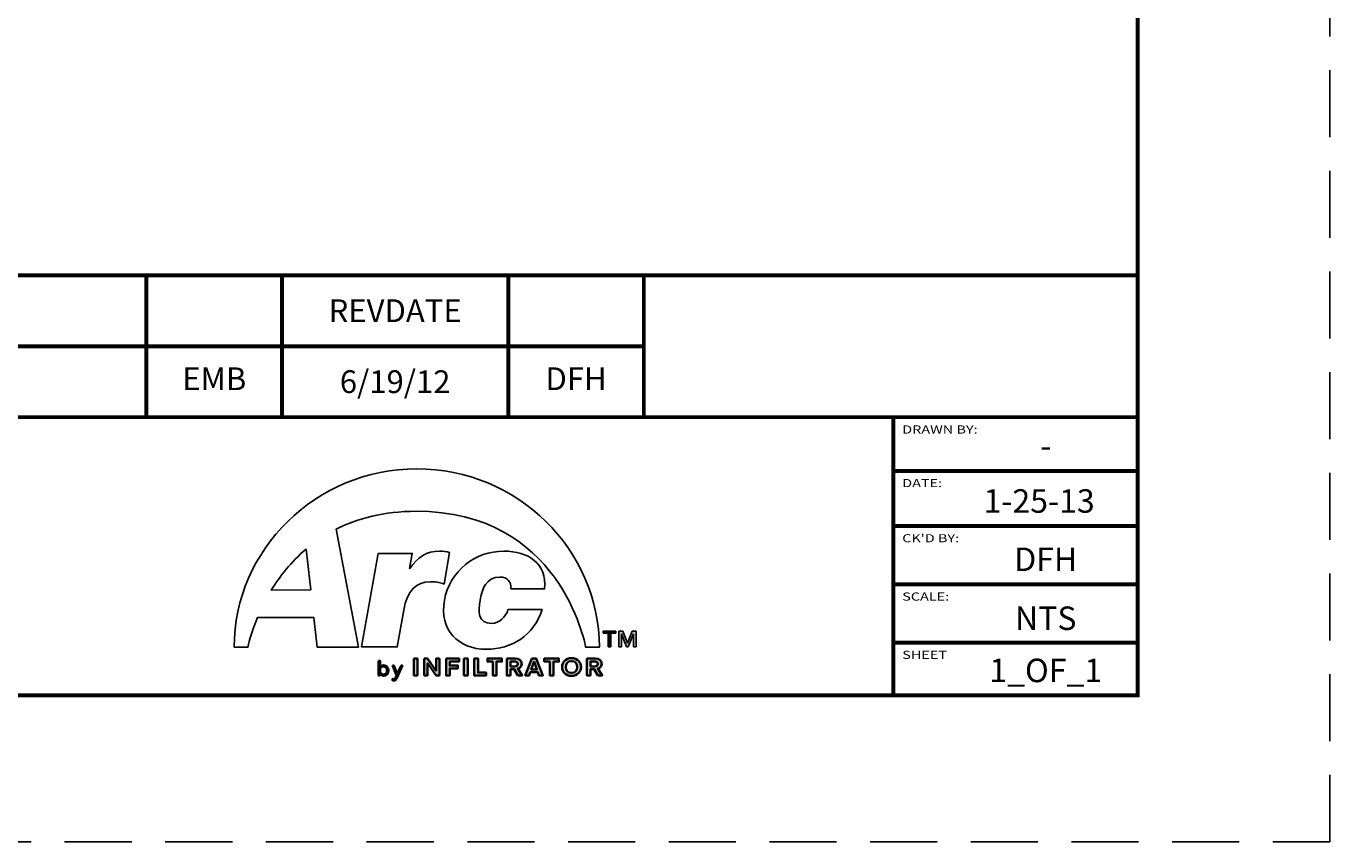
# Model space of a CAD drawing. Units: inches. Extents: x 0 to 176, y 0 to 136.
# Drawn here: x 127 to 176, y 0 to 31 of the extents above; entities that cross this region are included whole.
import ezdxf
from ezdxf.enums import TextEntityAlignment as Align

# ---------------------------------------------------------------- set-up
doc = ezdxf.new("R2010")
doc.units = ezdxf.units.IN
doc.header["$LTSCALE"] = 16
doc.header["$MEASUREMENT"] = 0
doc.linetypes.add('DASHED2', pattern=[0.375, 0.25, -0.125])
for name, color, linetype in [('border', 7, 'Continuous'), ('dim', 1, 'Continuous'), ('Layer 1', 7, 'Continuous'), ('pipe', 7, 'Continuous'), ('TEXT', 7, 'Continuous')]:
    doc.layers.add(name, color=color, linetype=linetype)
doc.layers.add('window', color=2, linetype='DASHED2', plot=False)
doc.styles.add('SIMPLEX', font='simplex')
doc.styles.get("Standard").update_dxf_attribs({"font": 'arial.ttf'})

# ---------------------------------------------------------------- blocks, each defined once
blk = doc.blocks.new('BORDER')
at = {"layer": 'border'}
for q in [(256.4765, 198.4375), (0, 0)]:
    blk.add_line((256.4765, 0), q, dxfattribs=at)
at = {"layer": 'window'}
blk.add_lwpolyline([(-11.46175, -8.73125), (267.93825, -8.73125), (267.93825, 207.16875), (-11.46175, 207.16875)], close=True, dxfattribs=at)

msp = doc.modelspace()

# ---------------------------------------------------------------- hatches: boundary and pattern name
at = {"layer": 'Layer 1'}
h = msp.add_hatch(color=250, dxfattribs=at)
h.dxf.hatch_style = 2
h.paths.add_polyline_path([(141.61, 6.885), (141.75, 6.885), (141.75, 6.251), (141.61, 6.251)])
h = msp.add_hatch(color=250, dxfattribs=at)
h.dxf.hatch_style = 2
h.paths.add_polyline_path([(142.004, 6.885), (142.132, 6.885), (142.445, 6.433), (142.447, 6.433), (142.447, 6.885), (142.575, 6.885), (142.575, 6.251), (142.446, 6.251), (142.134, 6.702), (142.131, 6.702), (142.131, 6.251), (142.004, 6.251)])
h = msp.add_hatch(color=250, dxfattribs=at)
h.dxf.hatch_style = 2
h.paths.add_polyline_path([(142.821, 6.885), (143.311, 6.885), (143.311, 6.774), (142.961, 6.774), (142.961, 6.623), (143.267, 6.623), (143.267, 6.518), (142.961, 6.518), (142.961, 6.251), (142.821, 6.251)])
h = msp.add_hatch(color=250, dxfattribs=at)
h.dxf.hatch_style = 2
h.paths.add_polyline_path([(143.495, 6.885), (143.635, 6.885), (143.635, 6.251), (143.495, 6.251)])
h = msp.add_hatch(color=250, dxfattribs=at)
h.dxf.hatch_style = 2
h.paths.add_polyline_path([(143.883, 6.885), (144.023, 6.885), (144.023, 6.361), (144.326, 6.361), (144.326, 6.251), (143.883, 6.251)])
h = msp.add_hatch(color=250, dxfattribs=at)
h.dxf.hatch_style = 2
h.paths.add_polyline_path([(144.577, 6.774), (144.373, 6.774), (144.373, 6.885), (144.921, 6.885), (144.921, 6.774), (144.717, 6.774), (144.717, 6.251), (144.577, 6.251)])
h = msp.add_hatch(color=250, dxfattribs=at)
h.dxf.hatch_style = 2
edge = h.paths.add_edge_path()
edge.add_spline(control_points=[(145.52, 6.251), (145.52, 6.251), (145.52, 6.251), (145.376, 6.484), (145.376, 6.484), (145.376, 6.484), (145.242, 6.484), (145.242, 6.484), (145.242, 6.484), (145.242, 6.251), (145.242, 6.251), (145.242, 6.251), (145.102, 6.251), (145.102, 6.251), (145.102, 6.251), (145.102, 6.885), (145.102, 6.885), (145.102, 6.885), (145.412, 6.885), (145.412, 6.885), (145.57, 6.885), (145.664, 6.805), (145.664, 6.693), (145.664, 6.551), (145.551, 6.518), (145.516, 6.507), (145.516, 6.507), (145.682, 6.251), (145.682, 6.251), (145.682, 6.251), (145.52, 6.251), (145.52, 6.251), (145.52, 6.251)], knot_values=[-1, -1, 0, 0, 0, 0, 1, 1, 1, 2, 2, 2, 3, 3, 3, 4, 4, 4, 5, 5, 5, 6, 6, 6, 7, 7, 7, 8, 8, 8, 9, 9, 9, 10, 10, 10, 10], degree=3, periodic=0)
edge = h.paths.add_edge_path()
edge.add_spline(control_points=[(145.242, 6.589), (145.242, 6.589), (145.242, 6.589), (145.394, 6.589), (145.394, 6.589), (145.466, 6.589), (145.517, 6.625), (145.517, 6.684), (145.517, 6.742), (145.471, 6.78), (145.374, 6.78), (145.374, 6.78), (145.242, 6.78), (145.242, 6.78), (145.242, 6.78), (145.242, 6.589), (145.242, 6.589), (145.242, 6.589)], knot_values=[-1, -1, 0, 0, 0, 0, 1, 1, 1, 2, 2, 2, 3, 3, 3, 4, 4, 4, 5, 5, 5, 5], degree=3, periodic=0)
h = msp.add_hatch(color=250, dxfattribs=at)
h.dxf.hatch_style = 2
h.paths.add_polyline_path([(146.045, 6.885), (146.209, 6.885), (146.458, 6.251), (146.311, 6.251), (146.268, 6.374), (145.986, 6.374), (145.943, 6.251), (145.796, 6.251)])
h.paths.add_polyline_path([(146.128, 6.769), (146.126, 6.769), (146.023, 6.479), (146.231, 6.479)])
h = msp.add_hatch(color=250, dxfattribs=at)
h.dxf.hatch_style = 2
h.paths.add_polyline_path([(146.715, 6.774), (146.511, 6.774), (146.511, 6.885), (147.06, 6.885), (147.06, 6.774), (146.856, 6.774), (146.856, 6.251), (146.715, 6.251)])
h = msp.add_hatch(color=250, dxfattribs=at)
h.dxf.hatch_style = 2
edge = h.paths.add_edge_path()
edge.add_spline(control_points=[(147.533, 6.901), (147.755, 6.901), (147.755, 6.901), (147.89, 6.747), (147.89, 6.568), (147.89, 6.389), (147.755, 6.235), (147.533, 6.235), (147.31, 6.235), (147.176, 6.389), (147.176, 6.568), (147.176, 6.747), (147.31, 6.901), (147.533, 6.901), (147.755, 6.901)], knot_values=[-1, -1, 0, 0, 0, 0, 1, 1, 1, 2, 2, 2, 3, 3, 3, 4, 4, 4, 4], degree=3, periodic=0)
edge = h.paths.add_edge_path()
edge.add_spline(control_points=[(147.533, 6.79), (147.384, 6.79), (147.384, 6.79), (147.323, 6.678), (147.323, 6.568), (147.323, 6.458), (147.384, 6.345), (147.533, 6.345), (147.681, 6.345), (147.743, 6.458), (147.743, 6.568), (147.743, 6.678), (147.681, 6.79), (147.533, 6.79), (147.384, 6.79)], knot_values=[-1, -1, 0, 0, 0, 0, 1, 1, 1, 2, 2, 2, 3, 3, 3, 4, 4, 4, 4], degree=3, periodic=0)
h = msp.add_hatch(color=250, dxfattribs=at)
h.dxf.hatch_style = 2
edge = h.paths.add_edge_path()
edge.add_spline(control_points=[(148.522, 6.251), (148.522, 6.251), (148.522, 6.251), (148.377, 6.484), (148.377, 6.484), (148.377, 6.484), (148.243, 6.484), (148.243, 6.484), (148.243, 6.484), (148.243, 6.251), (148.243, 6.251), (148.243, 6.251), (148.103, 6.251), (148.103, 6.251), (148.103, 6.251), (148.103, 6.885), (148.103, 6.885), (148.103, 6.885), (148.414, 6.885), (148.414, 6.885), (148.572, 6.885), (148.665, 6.805), (148.665, 6.693), (148.665, 6.551), (148.553, 6.518), (148.518, 6.507), (148.518, 6.507), (148.684, 6.251), (148.684, 6.251), (148.684, 6.251), (148.522, 6.251), (148.522, 6.251), (148.522, 6.251)], knot_values=[-1, -1, 0, 0, 0, 0, 1, 1, 1, 2, 2, 2, 3, 3, 3, 4, 4, 4, 5, 5, 5, 6, 6, 6, 7, 7, 7, 8, 8, 8, 9, 9, 9, 10, 10, 10, 10], degree=3, periodic=0)
edge = h.paths.add_edge_path()
edge.add_spline(control_points=[(148.243, 6.589), (148.243, 6.589), (148.243, 6.589), (148.396, 6.589), (148.396, 6.589), (148.467, 6.589), (148.519, 6.625), (148.519, 6.684), (148.519, 6.742), (148.472, 6.78), (148.375, 6.78), (148.375, 6.78), (148.243, 6.78), (148.243, 6.78), (148.243, 6.78), (148.243, 6.589), (148.243, 6.589), (148.243, 6.589)], knot_values=[-1, -1, 0, 0, 0, 0, 1, 1, 1, 2, 2, 2, 3, 3, 3, 4, 4, 4, 5, 5, 5, 5], degree=3, periodic=0)
h = msp.add_hatch(color=250, dxfattribs=at)
h.dxf.hatch_style = 2
edge = h.paths.add_edge_path()
edge.add_spline(control_points=[(140.474, 6.242), (140.421, 6.242), (140.421, 6.242), (140.37, 6.262), (140.348, 6.308), (140.348, 6.308), (140.347, 6.308), (140.347, 6.308), (140.347, 6.308), (140.347, 6.251), (140.347, 6.251), (140.347, 6.251), (140.292, 6.251), (140.292, 6.251), (140.292, 6.251), (140.292, 6.802), (140.292, 6.802), (140.292, 6.802), (140.347, 6.802), (140.347, 6.802), (140.347, 6.802), (140.347, 6.565), (140.347, 6.565), (140.347, 6.565), (140.348, 6.565), (140.348, 6.565), (140.368, 6.607), (140.419, 6.632), (140.477, 6.632), (140.577, 6.632), (140.66, 6.562), (140.66, 6.432), (140.66, 6.294), (140.552, 6.242), (140.474, 6.242), (140.421, 6.242)], knot_values=[-1, -1, 0, 0, 0, 0, 1, 1, 1, 2, 2, 2, 3, 3, 3, 4, 4, 4, 5, 5, 5, 6, 6, 6, 7, 7, 7, 8, 8, 8, 9, 9, 9, 10, 10, 10, 11, 11, 11, 11], degree=3, periodic=0)
edge = h.paths.add_edge_path()
edge.add_spline(control_points=[(140.605, 6.437), (140.605, 6.53), (140.605, 6.53), (140.552, 6.588), (140.47, 6.588), (140.366, 6.588), (140.344, 6.51), (140.344, 6.437), (140.344, 6.364), (140.371, 6.285), (140.473, 6.285), (140.552, 6.285), (140.605, 6.343), (140.605, 6.437), (140.605, 6.53)], knot_values=[-1, -1, 0, 0, 0, 0, 1, 1, 1, 2, 2, 2, 3, 3, 3, 4, 4, 4, 4], degree=3, periodic=0)
h = msp.add_hatch(color=250, dxfattribs=at)
h.dxf.hatch_style = 2
edge = h.paths.add_edge_path()
edge.add_spline(control_points=[(140.807, 6.073), (140.807, 6.073), (140.807, 6.073), (140.807, 6.121), (140.807, 6.121), (140.823, 6.113), (140.843, 6.102), (140.863, 6.102), (140.896, 6.102), (140.909, 6.135), (140.918, 6.152), (140.918, 6.152), (140.962, 6.25), (140.962, 6.25), (140.962, 6.25), (140.812, 6.623), (140.812, 6.623), (140.812, 6.623), (140.863, 6.623), (140.863, 6.623), (140.863, 6.623), (140.989, 6.31), (140.989, 6.31), (140.989, 6.31), (140.991, 6.31), (140.991, 6.31), (140.991, 6.31), (141.135, 6.623), (141.135, 6.623), (141.135, 6.623), (141.187, 6.623), (141.187, 6.623), (141.187, 6.623), (140.971, 6.151), (140.971, 6.151), (140.952, 6.108), (140.932, 6.059), (140.865, 6.059), (140.844, 6.059), (140.825, 6.065), (140.807, 6.073), (140.807, 6.073)], knot_values=[-1, -1, 0, 0, 0, 0, 1, 1, 1, 2, 2, 2, 3, 3, 3, 4, 4, 4, 5, 5, 5, 6, 6, 6, 7, 7, 7, 8, 8, 8, 9, 9, 9, 10, 10, 10, 11, 11, 11, 12, 12, 12, 13, 13, 13, 13], degree=3, periodic=0)
at = {"layer": 'TEXT'}
h = msp.add_hatch(color=256, dxfattribs=at)
h.dxf.hatch_style = 2
h.paths.add_polyline_path([(149.19, 7.834), (149.006, 7.834), (149.006, 7.325), (148.909, 7.325), (148.909, 7.834), (148.725, 7.834), (148.725, 7.913), (149.19, 7.913)])
h = msp.add_hatch(color=256, dxfattribs=at)
h.dxf.hatch_style = 2
h.paths.add_polyline_path([(149.955, 7.325), (149.859, 7.325), (149.859, 7.815), (149.856, 7.815), (149.663, 7.325), (149.602, 7.325), (149.409, 7.815), (149.407, 7.815), (149.407, 7.325), (149.31, 7.325), (149.31, 7.913), (149.459, 7.913), (149.634, 7.466), (149.808, 7.913), (149.955, 7.913)])

# ---------------------------------------------------------------- linework, layer by layer
at = {"layer": 'border'}
for p, q in [((168.78, 130.5), (168.78, 5.5)), ((168.78, 5.5), (168.78, 130.5)), ((168.78, 5.5), (7.22, 5.5)), ((168.78, 5.5), (7.22, 5.5))]:
    msp.add_line(p, q, dxfattribs=at)
at = {"layer": 'border', "const_width": 0.148}
msp.add_lwpolyline([(7.22, 5.5), (7.22, 130.5), (168.78, 130.5), (168.78, 5.5), (7.22, 5.5)], close=True, dxfattribs=at)
for points in [[(100.614, 21.279), (168.78, 21.279)], [(131.577, 21.279), (131.577, 15.948)], [(136.668, 21.279), (136.668, 15.948)], [(145.156, 21.279), (145.156, 15.948)], [(150.247, 21.279), (150.247, 15.948)], [(100.614, 18.613), (150.247, 18.613)], [(7.22, 15.948), (168.78, 15.948)], [(159.615, 5.5), (159.615, 15.948)], [(159.615, 13.932), (168.78, 13.932)], [(159.615, 11.861), (168.78, 11.861)], [(159.615, 9.671), (168.78, 9.671)], [(159.615, 7.482), (168.78, 7.482)]]:
    msp.add_lwpolyline(points, dxfattribs=at)
at = {"layer": 'border'}
msp.add_lwpolyline([(168.78, 14.665), (168.78, 5.5)], dxfattribs=at)
at = {"layer": 'Layer 1', "color": 250, "lineweight": 35}
for points in [[(141.61, 6.885), (141.75, 6.885), (141.75, 6.251), (141.61, 6.251), (141.61, 6.885)], [(142.004, 6.885), (142.132, 6.885), (142.445, 6.433), (142.447, 6.433), (142.447, 6.885), (142.575, 6.885), (142.575, 6.251), (142.446, 6.251), (142.134, 6.702), (142.131, 6.702), (142.131, 6.251), (142.004, 6.251), (142.004, 6.885)], [(142.821, 6.885), (143.311, 6.885), (143.311, 6.774), (142.961, 6.774), (142.961, 6.623), (143.267, 6.623), (143.267, 6.518), (142.961, 6.518), (142.961, 6.251), (142.821, 6.251), (142.821, 6.885)], [(143.495, 6.885), (143.635, 6.885), (143.635, 6.251), (143.495, 6.251), (143.495, 6.885)], [(143.883, 6.885), (144.023, 6.885), (144.023, 6.361), (144.326, 6.361), (144.326, 6.251), (143.883, 6.251), (143.883, 6.885)], [(144.577, 6.774), (144.373, 6.774), (144.373, 6.885), (144.921, 6.885), (144.921, 6.774), (144.717, 6.774), (144.717, 6.251), (144.577, 6.251), (144.577, 6.774)], [(146.045, 6.885), (146.209, 6.885), (146.458, 6.251), (146.311, 6.251), (146.268, 6.374), (145.986, 6.374), (145.943, 6.251), (145.796, 6.251), (146.045, 6.885)], [(146.715, 6.774), (146.511, 6.774), (146.511, 6.885), (147.06, 6.885), (147.06, 6.774), (146.856, 6.774), (146.856, 6.251), (146.715, 6.251), (146.715, 6.774)], [(146.128, 6.769), (146.126, 6.769), (146.023, 6.479), (146.231, 6.479), (146.128, 6.769)]]:
    msp.add_lwpolyline(points, dxfattribs=at)
for points, knots in [([(145.102, 6.885), (145.102, 6.885), (145.412, 6.885), (145.412, 6.885), (145.57, 6.885), (145.664, 6.805), (145.664, 6.693), (145.664, 6.551), (145.551, 6.518), (145.516, 6.507), (145.516, 6.507), (145.682, 6.251), (145.682, 6.251), (145.682, 6.251), (145.52, 6.251), (145.52, 6.251), (145.52, 6.251), (145.376, 6.484), (145.376, 6.484), (145.376, 6.484), (145.242, 6.484), (145.242, 6.484), (145.242, 6.484), (145.242, 6.251), (145.242, 6.251), (145.242, 6.251), (145.102, 6.251), (145.102, 6.251), (145.102, 6.251), (145.102, 6.885), (145.102, 6.885)], [0, 0, 0, 0, 1, 1, 1, 2, 2, 2, 3, 3, 3, 4, 4, 4, 5, 5, 5, 6, 6, 6, 7, 7, 7, 8, 8, 8, 9, 9, 9, 10, 10, 10, 10]), ([(147.89, 6.568), (147.89, 6.389), (147.755, 6.235), (147.533, 6.235), (147.31, 6.235), (147.176, 6.389), (147.176, 6.568), (147.176, 6.747), (147.31, 6.901), (147.533, 6.901), (147.755, 6.901), (147.89, 6.747), (147.89, 6.568)], [0, 0, 0, 0, 1, 1, 1, 2, 2, 2, 3, 3, 3, 4, 4, 4, 4]), ([(148.103, 6.885), (148.103, 6.885), (148.414, 6.885), (148.414, 6.885), (148.572, 6.885), (148.665, 6.805), (148.665, 6.693), (148.665, 6.551), (148.553, 6.518), (148.518, 6.507), (148.518, 6.507), (148.684, 6.251), (148.684, 6.251), (148.684, 6.251), (148.522, 6.251), (148.522, 6.251), (148.522, 6.251), (148.377, 6.484), (148.377, 6.484), (148.377, 6.484), (148.243, 6.484), (148.243, 6.484), (148.243, 6.484), (148.243, 6.251), (148.243, 6.251), (148.243, 6.251), (148.103, 6.251), (148.103, 6.251), (148.103, 6.251), (148.103, 6.885), (148.103, 6.885)], [0, 0, 0, 0, 1, 1, 1, 2, 2, 2, 3, 3, 3, 4, 4, 4, 5, 5, 5, 6, 6, 6, 7, 7, 7, 8, 8, 8, 9, 9, 9, 10, 10, 10, 10]), ([(140.292, 6.802), (140.292, 6.802), (140.347, 6.802), (140.347, 6.802), (140.347, 6.802), (140.347, 6.565), (140.347, 6.565), (140.347, 6.565), (140.348, 6.565), (140.348, 6.565), (140.368, 6.607), (140.419, 6.632), (140.477, 6.632), (140.577, 6.632), (140.66, 6.562), (140.66, 6.432), (140.66, 6.294), (140.552, 6.242), (140.474, 6.242), (140.421, 6.242), (140.37, 6.262), (140.348, 6.308), (140.348, 6.308), (140.347, 6.308), (140.347, 6.308), (140.347, 6.308), (140.347, 6.251), (140.347, 6.251), (140.347, 6.251), (140.292, 6.251), (140.292, 6.251), (140.292, 6.251), (140.292, 6.802), (140.292, 6.802)], [0, 0, 0, 0, 1, 1, 1, 2, 2, 2, 3, 3, 3, 4, 4, 4, 5, 5, 5, 6, 6, 6, 7, 7, 7, 8, 8, 8, 9, 9, 9, 10, 10, 10, 11, 11, 11, 11]), ([(140.47, 6.588), (140.366, 6.588), (140.344, 6.51), (140.344, 6.437), (140.344, 6.364), (140.371, 6.285), (140.473, 6.285), (140.552, 6.285), (140.605, 6.343), (140.605, 6.437), (140.605, 6.53), (140.552, 6.588), (140.47, 6.588)], [0, 0, 0, 0, 1, 1, 1, 2, 2, 2, 3, 3, 3, 4, 4, 4, 4]), ([(140.812, 6.623), (140.812, 6.623), (140.863, 6.623), (140.863, 6.623), (140.863, 6.623), (140.989, 6.31), (140.989, 6.31), (140.989, 6.31), (140.991, 6.31), (140.991, 6.31), (140.991, 6.31), (141.135, 6.623), (141.135, 6.623), (141.135, 6.623), (141.187, 6.623), (141.187, 6.623), (141.187, 6.623), (140.971, 6.151), (140.971, 6.151), (140.952, 6.108), (140.932, 6.059), (140.865, 6.059), (140.844, 6.059), (140.825, 6.065), (140.807, 6.073), (140.807, 6.073), (140.807, 6.121), (140.807, 6.121), (140.823, 6.113), (140.843, 6.102), (140.863, 6.102), (140.896, 6.102), (140.909, 6.135), (140.918, 6.152), (140.918, 6.152), (140.962, 6.25), (140.962, 6.25), (140.962, 6.25), (140.812, 6.623), (140.812, 6.623)], [0, 0, 0, 0, 1, 1, 1, 2, 2, 2, 3, 3, 3, 4, 4, 4, 5, 5, 5, 6, 6, 6, 7, 7, 7, 8, 8, 8, 9, 9, 9, 10, 10, 10, 11, 11, 11, 12, 12, 12, 13, 13, 13, 13]), ([(145.242, 6.589), (145.242, 6.589), (145.394, 6.589), (145.394, 6.589), (145.466, 6.589), (145.517, 6.625), (145.517, 6.684), (145.517, 6.742), (145.471, 6.78), (145.374, 6.78), (145.374, 6.78), (145.242, 6.78), (145.242, 6.78), (145.242, 6.78), (145.242, 6.589), (145.242, 6.589)], [0, 0, 0, 0, 1, 1, 1, 2, 2, 2, 3, 3, 3, 4, 4, 4, 5, 5, 5, 5]), ([(147.323, 6.568), (147.323, 6.458), (147.384, 6.345), (147.533, 6.345), (147.681, 6.345), (147.743, 6.458), (147.743, 6.568), (147.743, 6.678), (147.681, 6.79), (147.533, 6.79), (147.384, 6.79), (147.323, 6.678), (147.323, 6.568)], [0, 0, 0, 0, 1, 1, 1, 2, 2, 2, 3, 3, 3, 4, 4, 4, 4]), ([(148.243, 6.589), (148.243, 6.589), (148.396, 6.589), (148.396, 6.589), (148.467, 6.589), (148.519, 6.625), (148.519, 6.684), (148.519, 6.742), (148.472, 6.78), (148.375, 6.78), (148.375, 6.78), (148.243, 6.78), (148.243, 6.78), (148.243, 6.78), (148.243, 6.589), (148.243, 6.589)], [0, 0, 0, 0, 1, 1, 1, 2, 2, 2, 3, 3, 3, 4, 4, 4, 5, 5, 5, 5])]:
    msp.add_open_spline(points, degree=3, knots=knots, dxfattribs=at)
at = {"layer": 'pipe'}
for p, q in [((168.78, 21.279), (150.247, 21.279)), ((150.247, 21.279), (150.247, 15.948)), ((168.78, 15.948), (168.78, 21.279)), ((150.247, 15.948), (168.78, 15.948))]:
    msp.add_line(p, q, dxfattribs=at)
at = {"layer": 'TEXT'}
for p, q in [((148.725, 7.834), (148.725, 7.913)), ((148.725, 7.913), (149.19, 7.913)), ((148.725, 7.834), (148.725, 7.913)), ((148.725, 7.913), (149.19, 7.913)), ((148.909, 7.834), (148.725, 7.834)), ((148.909, 7.834), (148.725, 7.834)), ((148.909, 7.325), (148.909, 7.834)), ((148.909, 7.325), (148.909, 7.834)), ((149.19, 7.834), (149.006, 7.834)), ((149.006, 7.834), (149.006, 7.325)), ((149.19, 7.834), (149.006, 7.834)), ((149.006, 7.834), (149.006, 7.325)), ((149.19, 7.913), (149.19, 7.834)), ((149.19, 7.913), (149.19, 7.834)), ((149.31, 7.325), (149.31, 7.913)), ((149.31, 7.913), (149.459, 7.913)), ((149.31, 7.325), (149.31, 7.913)), ((149.31, 7.913), (149.459, 7.913)), ((149.459, 7.913), (149.634, 7.466)), ((149.459, 7.913), (149.634, 7.466)), ((149.634, 7.466), (149.808, 7.913)), ((149.634, 7.466), (149.808, 7.913)), ((149.808, 7.913), (149.955, 7.913)), ((149.808, 7.913), (149.955, 7.913)), ((149.955, 7.913), (149.955, 7.325)), ((149.955, 7.913), (149.955, 7.325)), ((149.409, 7.815), (149.407, 7.815)), ((149.407, 7.815), (149.407, 7.325)), ((149.409, 7.815), (149.407, 7.815)), ((149.407, 7.815), (149.407, 7.325)), ((149.602, 7.325), (149.409, 7.815)), ((149.602, 7.325), (149.409, 7.815)), ((149.856, 7.815), (149.663, 7.325)), ((149.856, 7.815), (149.663, 7.325)), ((149.859, 7.815), (149.856, 7.815)), ((149.859, 7.815), (149.856, 7.815)), ((149.859, 7.325), (149.859, 7.815)), ((149.859, 7.325), (149.859, 7.815)), ((149.006, 7.325), (148.909, 7.325)), ((149.006, 7.325), (148.909, 7.325)), ((149.407, 7.325), (149.31, 7.325)), ((149.407, 7.325), (149.31, 7.325)), ((149.663, 7.325), (149.602, 7.325)), ((149.663, 7.325), (149.602, 7.325)), ((149.955, 7.325), (149.859, 7.325)), ((149.955, 7.325), (149.859, 7.325))]:
    msp.add_line(p, q, dxfattribs=at)
for points in [[(141.724, 14.008), (137.947, 14.007), (134.872, 10.983), (134.871, 7.314)], [(148.577, 7.312), (148.576, 10.978), (145.502, 14.008), (141.724, 14.008)], [(138.7, 11.744), (139.502, 12.147), (140.486, 12.411), (141.699, 12.414)], [(141.699, 12.414), (147.089, 12.428), (148.027, 7.498), (148.064, 7.312)], [(139.533, 7.312), (139.533, 7.312), (138.7, 11.744), (138.7, 11.744)], [(136.259, 9.449), (136.577, 9.971), (137.005, 10.516), (137.569, 10.994)], [(137.569, 10.994), (137.569, 10.994), (137.747, 9.46), (137.747, 9.46)], [(137.747, 9.46), (137.747, 9.46), (136.259, 9.449), (136.259, 9.449)], [(135.383, 7.314), (135.395, 7.367), (135.488, 7.815), (135.74, 8.425)], [(135.74, 8.425), (135.74, 8.425), (137.862, 8.425), (137.862, 8.425)], [(137.862, 8.425), (137.862, 8.425), (137.99, 7.312), (137.99, 7.312)], [(134.871, 7.314), (134.871, 7.314), (135.383, 7.314), (135.383, 7.314)], [(137.99, 7.312), (137.99, 7.312), (139.533, 7.312), (139.533, 7.312)], [(148.064, 7.312), (148.064, 7.312), (148.577, 7.312), (148.577, 7.312)]]:
    msp.add_open_spline(points, degree=3, dxfattribs=at)
at = {"layer": 'TEXT', "color": 7}
for points, knots in [([(141.724, 14.008), (137.947, 14.007), (134.872, 10.983), (134.871, 7.314), (134.871, 7.314), (135.383, 7.314), (135.383, 7.314), (135.395, 7.367), (135.488, 7.815), (135.74, 8.425), (135.74, 8.425), (137.862, 8.425), (137.862, 8.425), (137.862, 8.425), (137.99, 7.312), (137.99, 7.312), (137.99, 7.312), (139.533, 7.312), (139.533, 7.312), (139.533, 7.312), (138.7, 11.744), (138.7, 11.744), (139.502, 12.147), (140.486, 12.411), (141.699, 12.414), (147.089, 12.428), (148.027, 7.498), (148.064, 7.312), (148.064, 7.312), (148.577, 7.312), (148.577, 7.312), (148.576, 10.978), (145.502, 14.008), (141.724, 14.008)], [0, 0, 0, 0, 1, 1, 1, 2, 2, 2, 3, 3, 3, 4, 4, 4, 5, 5, 5, 6, 6, 6, 7, 7, 7, 8, 8, 8, 9, 9, 9, 10, 10, 10, 11, 11, 11, 11]), ([(137.747, 9.46), (137.747, 9.46), (136.259, 9.449), (136.259, 9.449), (136.577, 9.971), (137.005, 10.516), (137.569, 10.994), (137.569, 10.994), (137.747, 9.46), (137.747, 9.46)], [0, 0, 0, 0, 1, 1, 1, 2, 2, 2, 3, 3, 3, 3])]:
    msp.add_open_spline(points, degree=3, knots=knots, dxfattribs=at)
at = {"layer": 'TEXT'}
for points in [[(140.269, 10.832), (140.269, 10.832), (141.555, 10.832), (141.555, 10.832), (141.555, 10.832), (141.456, 10.27), (141.456, 10.27), (141.456, 10.27), (141.469, 10.27), (141.469, 10.27), (141.76, 10.689), (142.084, 10.919), (142.571, 10.919), (142.707, 10.919), (142.832, 10.899), (142.954, 10.866), (142.954, 10.866), (142.746, 9.681), (142.746, 9.681), (142.619, 9.729), (142.504, 9.769), (142.233, 9.769), (141.706, 9.769), (141.367, 9.458), (141.235, 8.707), (141.235, 8.707), (140.99, 7.321), (140.99, 7.321), (140.99, 7.321), (139.65, 7.321), (139.65, 7.321), (139.65, 7.321), (140.269, 10.832), (140.269, 10.832)], [(140.269, 10.832), (140.269, 10.832), (141.555, 10.832), (141.555, 10.832), (141.555, 10.832), (141.456, 10.27), (141.456, 10.27), (141.456, 10.27), (141.469, 10.27), (141.469, 10.27), (141.76, 10.689), (142.084, 10.919), (142.571, 10.919), (142.707, 10.919), (142.832, 10.899), (142.954, 10.866), (142.954, 10.866), (142.746, 9.681), (142.746, 9.681), (142.619, 9.729), (142.504, 9.769), (142.233, 9.769), (141.706, 9.769), (141.367, 9.458), (141.235, 8.707), (141.235, 8.707), (140.99, 7.321), (140.99, 7.321), (140.99, 7.321), (139.65, 7.321), (139.65, 7.321), (139.65, 7.321), (140.269, 10.832), (140.269, 10.832)], [(145.25, 9.499), (145.262, 9.641), (145.235, 9.756), (145.16, 9.83), (145.092, 9.905), (144.984, 9.945), (144.842, 9.945), (144.328, 9.945), (144.174, 9.499), (144.1, 9.072), (144.024, 8.647), (144.021, 8.207), (144.535, 8.207), (144.826, 8.207), (145.071, 8.443), (145.147, 8.721), (145.147, 8.721), (146.425, 8.721), (146.425, 8.721), (146.129, 7.767), (145.284, 7.232), (144.337, 7.232), (143.281, 7.232), (142.564, 7.963), (142.76, 9.072), (142.956, 10.182), (143.932, 10.919), (144.986, 10.919), (145.907, 10.919), (146.612, 10.466), (146.522, 9.499), (146.522, 9.499), (145.25, 9.499), (145.25, 9.499)], [(145.25, 9.499), (145.262, 9.641), (145.235, 9.756), (145.16, 9.83), (145.092, 9.905), (144.984, 9.945), (144.842, 9.945), (144.328, 9.945), (144.174, 9.499), (144.1, 9.072), (144.024, 8.647), (144.021, 8.207), (144.535, 8.207), (144.826, 8.207), (145.071, 8.443), (145.147, 8.721), (145.147, 8.721), (146.425, 8.721), (146.425, 8.721), (146.129, 7.767), (145.284, 7.232), (144.337, 7.232), (143.281, 7.232), (142.564, 7.963), (142.76, 9.072), (142.956, 10.182), (143.932, 10.919), (144.986, 10.919), (145.907, 10.919), (146.612, 10.466), (146.522, 9.499), (146.522, 9.499), (145.25, 9.499), (145.25, 9.499)]]:
    msp.add_open_spline(points, degree=3, knots=[0, 0, 0, 0, 1, 1, 1, 2, 2, 2, 3, 3, 3, 4, 4, 4, 5, 5, 5, 6, 6, 6, 7, 7, 7, 8, 8, 8, 9, 9, 9, 10, 10, 10, 11, 11, 11, 11], dxfattribs=at)

# ---------------------------------------------------------------- block references
at = {"layer": 'dim', "lineweight": 0, "xscale": 0.6299212598425612, "yscale": 0.6299212598425612, "zscale": 0.6299212598425612}
msp.add_blockref('BORDER', (7.22, 5.5), dxfattribs=at)

# ---------------------------------------------------------------- texts
at = {"layer": 'border'}
msp.add_text('6/19/12', height=0.8553, dxfattribs=at).set_placement((140.912, 17.28), align=Align.MIDDLE_CENTER)
at = {"layer": 'border', "style": 'SIMPLEX', "width": 1.3}
for s, p in [('DRAWN BY:', (159.946, 15.333)), ('DATE:', (159.946, 13.321)), ("CK'D BY:", (159.946, 11.25)), ('SCALE:', (159.946, 9.06)), ('SHEET', (159.946, 6.871))]:
    msp.add_text(s, height=0.3055, dxfattribs=at).set_placement(p)
at = {"layer": 'border'}
msp.add_text('NTS', height=0.8819, dxfattribs=at).set_placement((165.333, 7.958), align=Align.CENTER)
at = {"layer": 'border', "char_height": 0.8553, "attachment_point": 5}
for s, insert in [('EMB', (134.123, 17.28)), ('DFH', (147.702, 17.28))]:
    msp.add_mtext(s, dxfattribs=dict(at, insert=insert))
at = {"layer": 'border'}
msp.add_attdef('REVDATE', text='', height=0.855, dxfattribs=at).set_placement((140.912, 19.946), align=Align.MIDDLE_CENTER)
for tag, text, height, p in [('-', '', 0.882, (165.333, 14.432)), ('1-25-13', '', 0.882, (165.084, 12.361)), ('DFH', '', 0.882, (165.333, 10.171)), ('1_OF_1', '  OF ', 0.8819, (165.333, 5.999))]:
    msp.add_attdef(tag, text=text, height=height, dxfattribs=at).set_placement(p, align=Align.CENTER)

doc.saveas('drawing.dxf')
